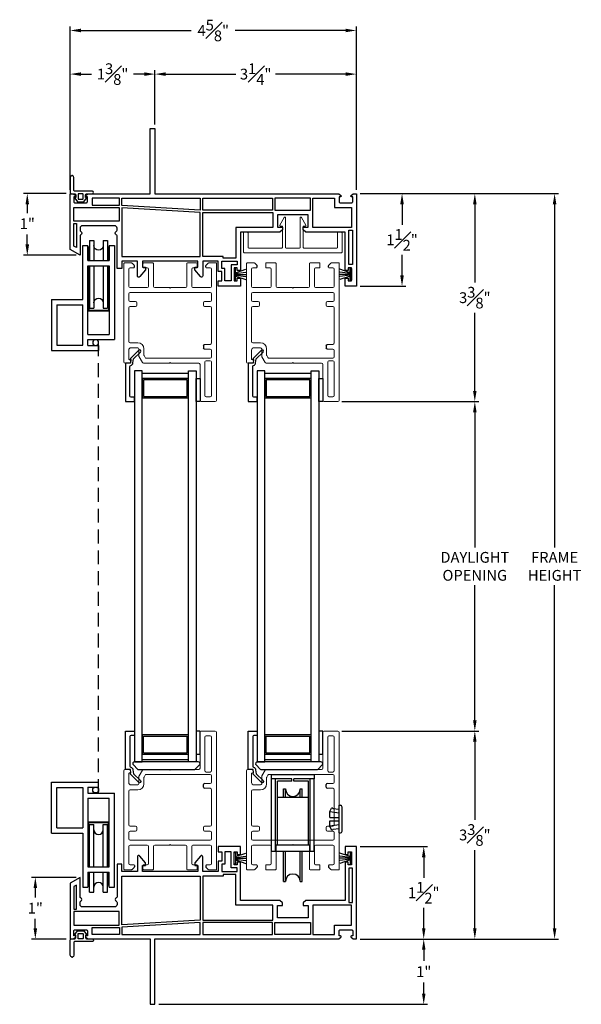
# Model space of a CAD drawing. Extents: x 148.9 to 193, y 16.3 to 68.1.
# Drawn here: x 154.9 to 164, y 28.9 to 44.9 of the extents above; entities that cross this region are included whole.
import ezdxf

# ---------------------------------------------------------------- set-up
doc = ezdxf.new("R2010")
doc.units = 0
doc.header["$LTSCALE"] = 0.3
doc.header["$MEASUREMENT"] = 0
doc.linetypes.add('HIDDEN', pattern=[0.375, 0.25, -0.125])
doc.styles.add('ARCHITECTURAL', font='simplex.shx')
doc.dimstyles.new('DIM-MMSTACKED', dxfattribs={"dimscale": 0, "dimtxt": 0.125, "dimasz": 0.125, "dimexe": 0.063, "dimexo": 0.063, "dimgap": 0.07, "dimtad": 0, "dimtih": 1, "dimtoh": 1, "dimdec": 4, "dimzin": 4, "dimdsep": 46, "dimlunit": 4, "dimtxsty": 'ARCHITECTURAL', "dimcen": 0.02, "dimclrt": 7, "dimadec": 0, "dimazin": 0, "dimtfac": 0.75, "dimtdec": 4, "dimtmove": 2, "dimatfit": 3, "dimfxl": 1, "dimfrac": 1, "dimtolj": 1, "dimtzin": 4, "dimarcsym": 0})

# ---------------------------------------------------------------- blocks, each defined once
blk = doc.blocks.new('Sash')
at = {"color": 7, "linetype": 'Continuous', "lineweight": 15}
for p, q in [((57.37, 39.251), (57.37, 38.666)), ((57.615, 39.271), (57.39, 39.271)), ((57.45, 38.626), (57.45, 39.171)), ((57.47, 39.191), (57.535, 39.191)), ((57.555, 39.171), (57.555, 38.626)), ((57.635, 39.251), (57.635, 37.021)), ((56.135, 38.626), (56.135, 37.031)), ((56.215, 38.646), (56.155, 38.646)), ((56.215, 38.436), (56.215, 38.578)), ((56.38, 38.536), (56.38, 38.416)), ((56.435, 38.636), (56.383, 38.546)), ((56.875, 38.646), (56.452, 38.646)), ((56.46, 38.416), (56.46, 38.514)), ((56.463, 38.524), (56.481, 38.556)), ((56.498, 38.566), (57.535, 38.566)), ((56.885, 38.636), (56.875, 38.646)), ((56.895, 38.646), (56.885, 38.636)), ((57.35, 38.646), (56.895, 38.646)), ((57.535, 38.606), (57.47, 38.606)), ((57.555, 38.546), (57.555, 38.441)), ((56.36, 38.396), (56.255, 38.396)), ((57.445, 38.421), (57.535, 38.421)), ((56.215, 37.746), (56.215, 38.296)), ((56.235, 38.316), (56.36, 38.316)), ((57.445, 38.341), (57.535, 38.341)), ((57.555, 38.321), (57.555, 37.746)), ((56.325, 37.726), (56.235, 37.726)), ((57.445, 37.726), (57.535, 37.726)), ((56.215, 37.521), (56.215, 37.626)), ((56.325, 37.646), (56.235, 37.646)), ((56.345, 37.706), (56.345, 37.666)), ((57.425, 37.706), (57.425, 37.666)), ((57.445, 37.646), (57.535, 37.646)), ((57.555, 37.626), (57.555, 37.521)), ((56.215, 37.121), (56.215, 37.401)), ((57.535, 37.501), (56.235, 37.501)), ((56.235, 37.421), (56.515, 37.421)), ((56.535, 37.401), (56.535, 37.121)), ((56.615, 37.031), (56.615, 37.401)), ((56.635, 37.421), (56.875, 37.421)), ((56.875, 37.421), (56.885, 37.431)), ((56.885, 37.431), (56.895, 37.421)), ((56.895, 37.421), (57.135, 37.421)), ((57.155, 37.401), (57.155, 37.031)), ((57.235, 37.121), (57.235, 37.401)), ((57.255, 37.421), (57.535, 37.421)), ((57.555, 37.401), (57.555, 37.121)), ((56.295, 37.101), (56.235, 37.101)), ((56.445, 37.091), (56.445, 37.031)), ((56.515, 37.101), (56.455, 37.101)), ((57.315, 37.101), (57.255, 37.101)), ((57.325, 37.031), (57.325, 37.091)), ((57.535, 37.101), (57.475, 37.101)), ((56.145, 37.021), (56.261, 37.021)), ((56.268, 37.024), (56.302, 37.058)), ((56.455, 37.021), (56.605, 37.021)), ((57.165, 37.021), (57.315, 37.021)), ((57.468, 37.058), (57.502, 37.024)), ((57.509, 37.021), (57.635, 37.021))]:
    blk.add_line(p, q, dxfattribs=at)
for p, q in [((57.425, 38.361), (57.425, 38.401)), ((56.305, 37.091), (56.305, 37.065)), ((57.465, 37.091), (57.465, 37.065))]:
    blk.add_line(p, q)
for centre, radius, start, end in [((57.39, 39.251), 0.02, 90, 180), ((57.47, 39.171), 0.02, 90, 180), ((57.535, 39.171), 0.02, 0, 90), ((57.615, 39.251), 0.02, 0, 90), ((57.35, 38.666), 0.02, 270, 0), ((56.155, 38.626), 0.02, 90, 180), ((56.215, 38.616), 0.03, 284.4775, 90), ((56.225, 38.578), 0.01, 104.4775, 180), ((56.4, 38.536), 0.02, 150, 180), ((56.452, 38.626), 0.02, 90, 150), ((56.48, 38.514), 0.02, 150, 180), ((56.498, 38.546), 0.02, 90, 150), ((57.47, 38.626), 0.02, 180, 270), ((57.535, 38.626), 0.02, 270, 0), ((57.535, 38.546), 0.02, 0, 90), ((56.255, 38.436), 0.04, 180, 270), ((56.36, 38.416), 0.02, 270, 0), ((56.36, 38.416), 0.1, 270, 0), ((57.535, 38.441), 0.02, 270, 0), ((56.235, 38.296), 0.02, 90, 180), ((57.535, 38.321), 0.02, 0, 90), ((56.235, 37.746), 0.02, 180, 270), ((56.325, 37.706), 0.02, 0, 90), ((57.445, 37.706), 0.02, 90, 180), ((57.535, 37.746), 0.02, 270, 0), ((56.235, 37.626), 0.02, 90, 180), ((56.325, 37.666), 0.02, 270, 0), ((57.445, 37.666), 0.02, 180, 270), ((57.535, 37.626), 0.02, 0, 90), ((56.235, 37.521), 0.02, 180, 270), ((56.235, 37.401), 0.02, 90, 180), ((56.515, 37.401), 0.02, 0, 90), ((56.635, 37.401), 0.02, 90, 180), ((57.135, 37.401), 0.02, 0, 90), ((57.255, 37.401), 0.02, 90, 180), ((57.535, 37.521), 0.02, 270, 0), ((57.535, 37.401), 0.02, 0, 90), ((56.235, 37.121), 0.02, 180, 270), ((56.295, 37.091), 0.01, 0, 90), ((56.455, 37.091), 0.01, 90, 180), ((56.515, 37.121), 0.02, 270, 0), ((57.255, 37.121), 0.02, 180, 270), ((57.315, 37.091), 0.01, 0, 90), ((57.475, 37.091), 0.01, 90, 180), ((57.535, 37.121), 0.02, 270, 0), ((56.145, 37.031), 0.01, 180, 270), ((56.261, 37.031), 0.01, 270, 315), ((56.295, 37.065), 0.01, 315, 0), ((56.455, 37.031), 0.01, 180, 270), ((56.605, 37.031), 0.01, 270, 0), ((57.165, 37.031), 0.01, 180, 270), ((57.315, 37.031), 0.01, 270, 0), ((57.475, 37.065), 0.01, 180, 225), ((57.509, 37.031), 0.01, 225, 270)]:
    blk.add_arc(centre, radius, start, end, dxfattribs=at)
for centre, start, end in [((57.445, 38.401), 90, 180), ((57.445, 38.361), 180, 270)]:
    blk.add_arc(centre, 0.02, start, end)
blk = doc.blocks.new('Adjust hole plug')
for p, q in [((109.853, 6.553), (109.882, 6.604)), ((109.853, 6.553), (109.853, 6.543)), ((109.903, 6.606), (109.882, 6.604)), ((109.903, 6.606), (109.903, 6.596)), ((110.003, 6.582), (109.903, 6.596)), ((110.003, 6.652), (110.023, 6.652)), ((110.003, 6.202), (110.003, 6.652)), ((110.053, 6.232), (110.053, 6.622)), ((109.853, 6.452), (109.853, 6.543)), ((110.002, 6.522), (109.853, 6.543)), ((109.853, 6.452), (110.003, 6.452)), ((109.853, 6.312), (109.853, 6.402)), ((109.853, 6.402), (110.003, 6.402)), ((110.002, 6.333), (109.853, 6.312)), ((109.853, 6.302), (109.853, 6.312)), ((109.853, 6.302), (109.882, 6.251)), ((109.903, 6.248), (109.882, 6.251)), ((110.003, 6.272), (109.903, 6.258)), ((109.903, 6.248), (109.903, 6.258)), ((110.003, 6.202), (110.023, 6.202))]:
    blk.add_line(p, q)
for centre, start, end in [((110.023, 6.622), 0, 90), ((110.023, 6.232), 270, 0)]:
    blk.add_arc(centre, 0.03, start, end)
blk = doc.blocks.new('Roller')
at = {"ltscale": 3.333333}
for p, q in [((108.909, 7.065), (109.596, 7.065)), ((108.909, 6.991), (108.909, 7.065)), ((109.596, 7.065), (109.596, 6.991))]:
    blk.add_line(p, q, dxfattribs=at)
for p, q in [((109.236, 6.991), (108.909, 6.991)), ((108.909, 5.819), (108.909, 6.991)), ((108.972, 5.819), (108.972, 6.991)), ((109.236, 6.954), (109.002, 6.954)), ((109.002, 5.92), (109.002, 6.954)), ((109.236, 6.954), (109.236, 6.991)), ((109.269, 6.954), (109.269, 6.991)), ((109.596, 6.991), (109.269, 6.991)), ((109.504, 6.954), (109.269, 6.954)), ((109.504, 5.92), (109.504, 6.954)), ((109.534, 5.819), (109.534, 6.991)), ((109.596, 5.819), (109.596, 6.991)), ((109.102, 6.694), (109.102, 6.829)), ((109.102, 6.829), (109.133, 6.829)), ((109.133, 6.694), (109.133, 6.829)), ((109.373, 6.694), (109.373, 6.829)), ((109.373, 6.829), (109.404, 6.829)), ((109.404, 6.694), (109.404, 6.829)), ((109.002, 6.694), (109.504, 6.694)), ((108.972, 5.92), (109.534, 5.92)), ((108.909, 5.819), (109.596, 5.819)), ((109.102, 5.329), (109.102, 5.819)), ((109.133, 5.329), (109.133, 5.819)), ((109.373, 5.329), (109.373, 5.819)), ((109.404, 5.329), (109.404, 5.819)), ((109.102, 5.329), (109.133, 5.329)), ((109.373, 5.329), (109.404, 5.329))]:
    blk.add_line(p, q)
for centre, start, end in [((109.253, 6.829), 180, 0), ((109.253, 5.329), 0, 180)]:
    blk.add_arc(centre, 0.12, start, end)
blk = doc.blocks.new('Weatherstrip')
at = {"linetype": 'Continuous'}
for p, q in [((100.637, 8.108), (100.637, 8.298)), ((100.637, 8.298), (100.657, 8.298)), ((100.657, 8.298), (100.657, 8.108)), ((100.657, 8.23), (100.822, 8.285)), ((100.657, 8.216), (100.822, 8.239)), ((100.657, 8.203), (100.822, 8.203)), ((100.657, 8.189), (100.822, 8.166)), ((100.657, 8.175), (100.822, 8.12)), ((100.657, 8.108), (100.637, 8.108))]:
    blk.add_line(p, q, dxfattribs=at)
blk.add_line((100.657, 8.108), (100.657, 8.108))
blk = doc.blocks.new('Screen')
for p, q in [((100.217, 7.112), (100.217, 7.939)), ((100.217, 7.939), (100.979, 7.939)), ((100.302, 7.854), (100.722, 7.854)), ((100.302, 7.197), (100.302, 7.854)), ((100.722, 7.854), (100.722, 7.197)), ((100.807, 7.859), (100.807, 7.764)), ((100.807, 7.859), (100.979, 7.859)), ((100.979, 7.859), (100.979, 7.939)), ((100.807, 7.764), (101.237, 7.764)), ((100.807, 7.679), (101.152, 7.679)), ((100.807, 7.679), (100.807, 6.564)), ((101.152, 6.564), (101.152, 7.679)), ((101.237, 6.239), (101.237, 7.764)), ((100.302, 7.197), (100.722, 7.197)), ((100.807, 7.296), (101.152, 7.296)), ((100.819, 7.284), (101.139, 7.284)), ((100.819, 6.564), (100.819, 7.284)), ((100.834, 7.252), (100.904, 7.252)), ((100.834, 6.564), (100.834, 7.252)), ((100.904, 6.564), (100.904, 7.252)), ((101.054, 6.564), (101.054, 7.252)), ((101.054, 7.252), (101.124, 7.252)), ((101.124, 6.564), (101.124, 7.252)), ((101.139, 6.564), (101.139, 7.284)), ((100.217, 7.112), (100.722, 7.112)), ((100.722, 7.112), (100.722, 6.239)), ((100.807, 6.564), (101.152, 6.564)), ((100.807, 6.479), (101.152, 6.479)), ((100.807, 6.479), (100.807, 6.239)), ((100.819, 6.264), (100.819, 6.479)), ((100.834, 6.156), (100.834, 6.479)), ((100.904, 6.156), (100.904, 6.479)), ((101.054, 6.156), (101.054, 6.479)), ((101.124, 6.156), (101.124, 6.479)), ((101.139, 6.264), (101.139, 6.479)), ((101.152, 6.239), (101.152, 6.479)), ((100.722, 6.239), (100.807, 6.239)), ((100.819, 6.264), (100.807, 6.264)), ((101.152, 6.264), (101.139, 6.264)), ((101.152, 6.239), (101.237, 6.239)), ((100.834, 6.156), (100.904, 6.156)), ((101.054, 6.156), (101.124, 6.156))]:
    blk.add_line(p, q)
blk.add_circle((100.932, 7.812), 0.0475)
for centre, start, end in [((100.979, 7.168), 180, 0), ((100.979, 6.239), 0, 180)]:
    blk.add_arc(centre, 0.075, start, end)
blk = doc.blocks.new('VA5225')
at = {"color": 7, "linetype": 'Continuous', "lineweight": 15}
for p, q in [((8.242, 86.67), (8.242, 86.983)), ((8.252, 86.993), (9.832, 86.993)), ((9.842, 86.983), (9.842, 86.67)), ((8.317, 86.908), (8.317, 86.67)), ((8.862, 86.918), (8.327, 86.918)), ((8.872, 86.56), (8.872, 86.908)), ((8.922, 86.908), (8.922, 86.424)), ((9.152, 86.918), (8.932, 86.918)), ((9.162, 86.424), (9.162, 86.908)), ((9.212, 86.908), (9.212, 86.56)), ((9.757, 86.918), (9.222, 86.918)), ((9.767, 86.67), (9.767, 86.908)), ((8.307, 86.66), (8.252, 86.66)), ((9.832, 86.66), (9.777, 86.66)), ((8.903, 86.419), (8.831, 86.545)), ((8.839, 86.56), (8.872, 86.56)), ((9.253, 86.545), (9.181, 86.419)), ((9.212, 86.56), (9.245, 86.56))]:
    blk.add_line(p, q, dxfattribs=at)
for centre, start, end in [((8.252, 86.983), 90, 180), ((9.832, 86.983), 0, 90), ((8.327, 86.908), 90, 180), ((8.862, 86.908), 0, 90), ((8.932, 86.908), 90, 180), ((9.152, 86.908), 0, 90), ((9.222, 86.908), 90, 180), ((9.757, 86.908), 0, 90), ((8.252, 86.67), 180, 270), ((8.307, 86.67), 270, 0), ((9.777, 86.67), 180, 270), ((9.832, 86.67), 270, 0), ((8.839, 86.55), 90, 210), ((9.245, 86.55), 330, 90), ((8.912, 86.424), 210, 0), ((9.172, 86.424), 180, 330)]:
    blk.add_arc(centre, 0.01, start, end, dxfattribs=at)
blk = doc.blocks.new('VA5028')
for p, q in [((167.57, -7.422), (167.638, -7.49)), ((168.621, -7.371), (167.591, -7.371)), ((167.652, -7.496), (168.56, -7.496)), ((168.574, -7.49), (168.642, -7.422))]:
    blk.add_line(p, q)
for centre, radius, start, end in [((167.591, -7.401), 0.03, 90, 225), ((167.652, -7.476), 0.02, 225, 270), ((168.56, -7.476), 0.02, 270, 315), ((168.621, -7.401), 0.03, 315, 90)]:
    blk.add_arc(centre, radius, start, end)
blk = doc.blocks.new('*D34')
at = {"color": 0, "lineweight": -2, "ltscale": 3.333333, "transparency": 16777216}
for p, q in [((160.121, 38.698), (162.342, 38.698)), ((162.279, 38.523), (162.279, 36.329)), ((162.279, 33.528), (162.279, 35.722)), ((160.121, 33.353), (162.342, 33.353))]:
    blk.add_line(p, q, dxfattribs=at)
at = {"color": 0, "ltscale": 3.333333, "transparency": 16777216}
for points in [[(162.25, 38.523), (162.308, 38.523), (162.279, 38.698)], [(162.25, 33.528), (162.308, 33.528), (162.279, 33.353)]]:
    blk.add_solid(points, dxfattribs=at)
at = {"layer": 'Defpoints', "color": 0, "ltscale": 3.333333, "transparency": 16777216}
for p in [(160.058, 38.698), (160.058, 33.353), (162.279, 33.353)]:
    blk.add_point(p, dxfattribs=at)
at = {"color": 7, "ltscale": 3.333333, "transparency": 16777216, "insert": (162.279, 36.259), "char_height": 0.175, "attachment_point": 2, "style": 'ARCHITECTURAL'}
blk.add_mtext('\\A1;DAYLIGHT\\POPENING', dxfattribs=at)
blk = doc.blocks.new('*D35')
at = {"color": 0, "lineweight": -2, "ltscale": 3.333333, "transparency": 16777216}
for p, q in [((160.121, 33.353), (162.342, 33.353)), ((162.279, 33.178), (162.279, 31.911)), ((162.279, 30.153), (162.279, 31.421)), ((160.421, 29.978), (162.342, 29.978))]:
    blk.add_line(p, q, dxfattribs=at)
at = {"color": 0, "ltscale": 3.333333, "transparency": 16777216}
for points in [[(162.25, 33.178), (162.308, 33.178), (162.279, 33.353)], [(162.25, 30.153), (162.308, 30.153), (162.279, 29.978)]]:
    blk.add_solid(points, dxfattribs=at)
at = {"layer": 'Defpoints', "color": 0, "ltscale": 3.333333, "transparency": 16777216}
for p in [(160.058, 33.353), (162.279, 33.353), (160.358, 29.978)]:
    blk.add_point(p, dxfattribs=at)
at = {"color": 7, "ltscale": 3.333333, "transparency": 16777216, "insert": (162.279, 31.666), "char_height": 0.175, "attachment_point": 5, "style": 'ARCHITECTURAL'}
blk.add_mtext('\\A1;3{\\H1.000000x;\\S3#8;}"', dxfattribs=at)
blk = doc.blocks.new('*D36')
at = {"color": 0, "lineweight": -2, "ltscale": 3.333333, "transparency": 16777216}
for p, q in [((160.421, 42.073), (162.342, 42.073)), ((162.279, 41.898), (162.279, 40.63)), ((162.279, 38.873), (162.279, 40.14)), ((160.121, 38.698), (162.342, 38.698))]:
    blk.add_line(p, q, dxfattribs=at)
at = {"color": 0, "ltscale": 3.333333, "transparency": 16777216}
for points in [[(162.25, 41.898), (162.308, 41.898), (162.279, 42.073)], [(162.25, 38.873), (162.308, 38.873), (162.279, 38.698)]]:
    blk.add_solid(points, dxfattribs=at)
at = {"layer": 'Defpoints', "color": 0, "ltscale": 3.333333, "transparency": 16777216}
for p in [(160.358, 42.073), (162.279, 42.073), (160.058, 38.698)]:
    blk.add_point(p, dxfattribs=at)
at = {"color": 7, "ltscale": 3.333333, "transparency": 16777216, "insert": (162.279, 40.385), "char_height": 0.175, "attachment_point": 5, "style": 'ARCHITECTURAL'}
blk.add_mtext('\\A1;3{\\H1.000000x;\\S3#8;}"', dxfattribs=at)
blk = doc.blocks.new('*D37')
at = {"color": 0, "lineweight": -2, "ltscale": 3.333333, "transparency": 16777216}
for p, q in [((155.718, 42.136), (155.718, 44.076)), ((155.893, 44.013), (156.065, 44.013)), ((156.918, 44.013), (156.747, 44.013)), ((157.093, 43.196), (157.093, 44.076))]:
    blk.add_line(p, q, dxfattribs=at)
at = {"color": 0, "ltscale": 3.333333, "transparency": 16777216}
for points in [[(155.893, 44.042), (155.893, 43.984), (155.718, 44.013)], [(156.918, 44.042), (156.918, 43.984), (157.093, 44.013)]]:
    blk.add_solid(points, dxfattribs=at)
at = {"layer": 'Defpoints', "color": 0, "ltscale": 3.333333, "transparency": 16777216}
for p in [(157.093, 44.013), (157.093, 43.133), (155.718, 42.073)]:
    blk.add_point(p, dxfattribs=at)
at = {"color": 7, "ltscale": 3.333333, "transparency": 16777216, "insert": (156.406, 44.013), "char_height": 0.175, "attachment_point": 5, "style": 'ARCHITECTURAL'}
blk.add_mtext('\\A1;1{\\H1.000000x;\\S3#8;}"', dxfattribs=at)
blk = doc.blocks.new('*D38')
at = {"color": 0, "lineweight": -2, "ltscale": 3.333333, "transparency": 16777216}
for p, q in [((157.093, 43.196), (157.093, 44.076)), ((157.268, 44.013), (158.402, 44.013)), ((160.183, 44.013), (159.05, 44.013)), ((160.358, 42.136), (160.358, 44.076))]:
    blk.add_line(p, q, dxfattribs=at)
at = {"color": 0, "ltscale": 3.333333, "transparency": 16777216}
for points in [[(157.268, 44.042), (157.268, 43.984), (157.093, 44.013)], [(160.183, 44.042), (160.183, 43.984), (160.358, 44.013)]]:
    blk.add_solid(points, dxfattribs=at)
at = {"layer": 'Defpoints', "color": 0, "ltscale": 3.333333, "transparency": 16777216}
for p in [(160.358, 44.013), (157.093, 43.133), (160.358, 42.073)]:
    blk.add_point(p, dxfattribs=at)
at = {"color": 7, "ltscale": 3.333333, "transparency": 16777216, "insert": (158.726, 44.013), "char_height": 0.175, "attachment_point": 5, "style": 'ARCHITECTURAL'}
blk.add_mtext('\\A1;3{\\H1.000000x;\\S1#4;}"', dxfattribs=at)
blk = doc.blocks.new('*D39')
at = {"color": 0, "lineweight": -2, "ltscale": 3.333333, "transparency": 16777216}
for p, q in [((160.421, 42.073), (163.636, 42.073)), ((163.573, 41.898), (163.573, 36.329)), ((163.573, 30.153), (163.573, 35.722)), ((160.421, 29.978), (163.636, 29.978))]:
    blk.add_line(p, q, dxfattribs=at)
at = {"color": 0, "ltscale": 3.333333, "transparency": 16777216}
for points in [[(163.543, 41.898), (163.602, 41.898), (163.573, 42.073)], [(163.543, 30.153), (163.602, 30.153), (163.573, 29.978)]]:
    blk.add_solid(points, dxfattribs=at)
at = {"layer": 'Defpoints', "color": 0, "ltscale": 3.333333, "transparency": 16777216}
for p in [(160.358, 42.073), (160.358, 29.978), (163.573, 29.978)]:
    blk.add_point(p, dxfattribs=at)
at = {"color": 7, "ltscale": 3.333333, "transparency": 16777216, "insert": (163.573, 36.025), "char_height": 0.175, "attachment_point": 5, "style": 'ARCHITECTURAL'}
blk.add_mtext('\\A1;FRAME\\PHEIGHT', dxfattribs=at)
blk = doc.blocks.new('*D40')
at = {"color": 0, "lineweight": -2, "ltscale": 3.333333, "transparency": 16777216}
for p, q in [((160.421, 29.978), (161.514, 29.978)), ((161.451, 29.803), (161.451, 29.622)), ((161.451, 29.093), (161.451, 29.274)), ((157.156, 28.918), (161.514, 28.918))]:
    blk.add_line(p, q, dxfattribs=at)
at = {"color": 0, "ltscale": 3.333333, "transparency": 16777216}
for points in [[(161.422, 29.803), (161.48, 29.803), (161.451, 29.978)], [(161.422, 29.093), (161.48, 29.093), (161.451, 28.918)]]:
    blk.add_solid(points, dxfattribs=at)
at = {"layer": 'Defpoints', "color": 0, "ltscale": 3.333333, "transparency": 16777216}
for p in [(160.358, 29.978), (157.093, 28.918), (161.451, 28.918)]:
    blk.add_point(p, dxfattribs=at)
at = {"color": 7, "ltscale": 3.333333, "transparency": 16777216, "insert": (161.451, 29.448), "char_height": 0.175, "attachment_point": 5, "style": 'ARCHITECTURAL'}
blk.add_mtext('\\A1;1"', dxfattribs=at)
blk = doc.blocks.new('*D41')
at = {"color": 0, "lineweight": -2, "ltscale": 3.333333, "transparency": 16777216}
for p, q in [((155.718, 42.136), (155.718, 44.784)), ((160.358, 42.136), (160.358, 44.784)), ((155.893, 44.721), (157.681, 44.721)), ((160.183, 44.721), (158.396, 44.721))]:
    blk.add_line(p, q, dxfattribs=at)
at = {"color": 0, "ltscale": 3.333333, "transparency": 16777216}
for points in [[(155.893, 44.75), (155.893, 44.692), (155.718, 44.721)], [(160.183, 44.75), (160.183, 44.692), (160.358, 44.721)]]:
    blk.add_solid(points, dxfattribs=at)
at = {"layer": 'Defpoints', "color": 0, "ltscale": 3.333333, "transparency": 16777216}
for p in [(160.358, 44.721), (155.718, 42.073), (160.358, 42.073)]:
    blk.add_point(p, dxfattribs=at)
at = {"color": 7, "ltscale": 3.333333, "transparency": 16777216, "insert": (158.038, 44.721), "char_height": 0.175, "attachment_point": 5, "style": 'ARCHITECTURAL'}
blk.add_mtext('\\A1;4{\\H1.000000x;\\S5#8;}"', dxfattribs=at)
blk = doc.blocks.new('*D42')
at = {"color": 0, "lineweight": -2, "ltscale": 3.333333, "transparency": 16777216}
for p, q in [((160.421, 42.073), (161.162, 42.073)), ((161.099, 41.898), (161.099, 41.568)), ((161.099, 40.748), (161.099, 41.078)), ((160.421, 40.573), (161.162, 40.573))]:
    blk.add_line(p, q, dxfattribs=at)
at = {"color": 0, "ltscale": 3.333333, "transparency": 16777216}
for points in [[(161.069, 41.898), (161.128, 41.898), (161.099, 42.073)], [(161.069, 40.748), (161.128, 40.748), (161.099, 40.573)]]:
    blk.add_solid(points, dxfattribs=at)
at = {"layer": 'Defpoints', "color": 0, "ltscale": 3.333333, "transparency": 16777216}
for p in [(160.358, 42.073), (160.358, 40.573), (161.099, 40.573)]:
    blk.add_point(p, dxfattribs=at)
at = {"color": 7, "ltscale": 3.333333, "transparency": 16777216, "insert": (161.099, 41.323), "char_height": 0.175, "attachment_point": 5, "style": 'ARCHITECTURAL'}
blk.add_mtext('\\A1;1{\\H1.000000x;\\S1#2;}"', dxfattribs=at)
blk = doc.blocks.new('*D43')
at = {"color": 0, "lineweight": -2, "ltscale": 3.333333, "transparency": 16777216}
for p, q in [((160.421, 31.478), (161.514, 31.478)), ((161.451, 31.303), (161.451, 30.973)), ((161.451, 30.153), (161.451, 30.483)), ((160.421, 29.978), (161.514, 29.978))]:
    blk.add_line(p, q, dxfattribs=at)
at = {"color": 0, "ltscale": 3.333333, "transparency": 16777216}
for points in [[(161.422, 31.303), (161.48, 31.303), (161.451, 31.478)], [(161.422, 30.153), (161.48, 30.153), (161.451, 29.978)]]:
    blk.add_solid(points, dxfattribs=at)
at = {"layer": 'Defpoints', "color": 0, "ltscale": 3.333333, "transparency": 16777216}
for p in [(160.358, 31.478), (161.451, 31.478), (160.358, 29.978)]:
    blk.add_point(p, dxfattribs=at)
at = {"color": 7, "ltscale": 3.333333, "transparency": 16777216, "insert": (161.451, 30.728), "char_height": 0.175, "attachment_point": 5, "style": 'ARCHITECTURAL'}
blk.add_mtext('\\A1;1{\\H1.000000x;\\S1#2;}"', dxfattribs=at)
blk = doc.blocks.new('*D44')
at = {"color": 0, "lineweight": -2, "ltscale": 3.333333, "transparency": 16777216}
for p, q in [((155.655, 42.073), (154.96, 42.073)), ((155.023, 41.898), (155.023, 41.759)), ((155.023, 41.248), (155.023, 41.411)), ((155.815, 41.073), (154.96, 41.073))]:
    blk.add_line(p, q, dxfattribs=at)
at = {"color": 0, "ltscale": 3.333333, "transparency": 16777216}
for points in [[(154.993, 41.898), (155.052, 41.898), (155.023, 42.073)], [(154.993, 41.248), (155.052, 41.248), (155.023, 41.073)]]:
    blk.add_solid(points, dxfattribs=at)
at = {"layer": 'Defpoints', "color": 0, "ltscale": 3.333333, "transparency": 16777216}
for p in [(155.718, 42.073), (155.023, 41.073), (155.878, 41.073)]:
    blk.add_point(p, dxfattribs=at)
at = {"color": 7, "ltscale": 3.333333, "transparency": 16777216, "insert": (155.023, 41.585), "char_height": 0.175, "attachment_point": 5, "style": 'ARCHITECTURAL'}
blk.add_mtext('\\A1;1"', dxfattribs=at)
blk = doc.blocks.new('*D45')
at = {"color": 0, "lineweight": -2, "ltscale": 3.333333, "transparency": 16777216}
for p, q in [((155.815, 30.978), (155.09, 30.978)), ((155.153, 30.803), (155.153, 30.652)), ((155.153, 30.153), (155.153, 30.304)), ((155.655, 29.978), (155.09, 29.978))]:
    blk.add_line(p, q, dxfattribs=at)
at = {"color": 0, "ltscale": 3.333333, "transparency": 16777216}
for points in [[(155.124, 30.803), (155.182, 30.803), (155.153, 30.978)], [(155.124, 30.153), (155.182, 30.153), (155.153, 29.978)]]:
    blk.add_solid(points, dxfattribs=at)
at = {"layer": 'Defpoints', "color": 0, "ltscale": 3.333333, "transparency": 16777216}
for p in [(155.153, 30.978), (155.878, 30.978), (155.718, 29.978)]:
    blk.add_point(p, dxfattribs=at)
at = {"color": 7, "ltscale": 3.333333, "transparency": 16777216, "insert": (155.153, 30.478), "char_height": 0.175, "attachment_point": 5, "style": 'ARCHITECTURAL'}
blk.add_mtext('\\A1;1"', dxfattribs=at)
blk = doc.blocks.new('1.375 FIN SET BACK W Stucco Key')
for points in [[(11.793, 15.321), (11.171, 15.321), (11.171, 14.68), (11.131, 14.64), (11.091, 14.64), (11.091, 14.721), (10.891, 14.721), (10.891, 14.221), (11.091, 14.221), (11.091, 14.301), (11.131, 14.301), (11.171, 14.261), (11.171, 13.621), (11.793, 13.621), (11.793, 13.571), (11.751, 13.571), (11.751, 13.521), (11.961, 13.521), (11.961, 13.571), (11.918, 13.571), (11.918, 13.621), (12.046, 13.621), (12.046, 13.261), (11.961, 13.261), (11.961, 13.321), (11.81, 13.321), (11.81, 13.261), (11.641, 13.261), (11.641, 13.011), (11.879, 13.011, -0.700208), (11.892, 12.975), (11.781, 12.881), (11.741, 12.881), (11.741, 12.931), (11.641, 12.931), (11.641, 12.031), (11.741, 12.031), (11.741, 12.081), (11.781, 12.081), (11.892, 11.988, -0.700208), (11.879, 11.951), (11.641, 11.951), (11.641, 11.701), (11.761, 11.701), (11.761, 11.621), (11.231, 11.621, 0.298217), (11.213, 11.609, -0.654654), (11.158, 11.609, 0.298217), (11.14, 11.621), (11.106, 11.621, 0.414214), (11.066, 11.581), (11.066, 11.061, 0.414214), (11.106, 11.021), (11.14, 11.021, 0.298217), (11.158, 11.033, -0.654654), (11.213, 11.033, 0.298217), (11.231, 11.021), (11.546, 11.021), (11.454, 10.861), (10.546, 10.861), (10.546, 10.915), (10.578, 10.947, -0.668179), (10.596, 10.94), (10.596, 10.92), (10.676, 10.92, 0.414214), (10.696, 10.94), (10.696, 11.12, 0.414214), (10.676, 11.14), (10.596, 11.14), (10.596, 11.12, -0.668179), (10.578, 11.113), (10.546, 11.145), (10.546, 12.156), (9.486, 12.156), (9.486, 12.236), (10.546, 12.236), (10.546, 15.217), (10.578, 15.25, -0.668179), (10.596, 15.243), (10.596, 15.223), (10.676, 15.223, 0.414214), (10.696, 15.243), (10.696, 15.422, 0.414214), (10.676, 15.442), (10.596, 15.442), (10.596, 15.422, -0.668179), (10.578, 15.415), (10.546, 15.448), (10.546, 15.501), (12.046, 15.501), (12.046, 15.321), (11.918, 15.321), (11.918, 15.371), (11.961, 15.371), (11.961, 15.421), (11.751, 15.421), (11.751, 15.371), (11.793, 15.371)], [(10.546, 11.131), (10.546, 11.221, 1), (10.506, 11.221), (10.506, 10.941, -0.414214), (10.486, 10.921), (10.283, 10.921, 1), (10.283, 10.861), (10.526, 10.861, 0.414214), (10.546, 10.881), (10.546, 10.931, -0.414214), (10.566, 10.951), (10.606, 10.951), (10.606, 10.946, 0.606815), (10.619, 10.939), (10.676, 10.979), (10.676, 11.083), (10.619, 11.123, 0.606815), (10.606, 11.117), (10.606, 11.111), (10.566, 11.111, -0.414214)], [(10.546, 11, 0.414214), (10.556, 10.99), (10.626, 10.99, 0.414214), (10.636, 11), (10.636, 11.061, 0.414214), (10.626, 11.071), (10.556, 11.071, 0.414214), (10.546, 11.061)]]:
    blk.add_lwpolyline(points, format="xyb", close=True)
for points in [[(10.621, 15.147), (10.771, 15.147), (10.771, 15.421), (11.096, 15.421), (11.096, 14.796), (10.621, 14.796)], [(11.136, 15.441), (11.696, 15.441), (11.696, 15.381), (11.136, 15.381)], [(10.816, 14.181), (10.816, 14.756), (10.621, 14.756), (10.621, 14.181)], [(10.621, 13.011), (10.621, 14.141), (10.811, 14.141), (10.811, 13.011)], [(11.096, 14.146), (11.096, 13.546), (11.591, 13.546), (11.591, 13.341), (11.566, 13.341), (11.566, 13.011), (10.851, 13.011), (10.851, 14.146)], [(11.76, 13.321), (11.641, 13.321), (11.641, 13.571), (11.701, 13.571), (11.701, 13.471), (11.961, 13.471), (11.961, 13.371), (11.76, 13.371)], [(10.811, 12.971), (10.735, 11.701), (10.621, 11.701), (10.621, 12.971)], [(10.776, 11.696), (11.566, 11.696), (11.566, 12.971), (10.851, 12.971)], [(10.731, 11.215), (10.731, 11.661), (10.621, 11.661), (10.621, 11.215)], [(10.991, 10.921), (10.771, 10.921), (10.771, 11.656), (10.991, 11.656)], [(11.031, 10.961), (11.419, 10.961), (11.396, 10.921), (11.031, 10.921)]]:
    blk.add_lwpolyline(points, close=True)
blk.add_point((10.253, 10.891))

msp = doc.modelspace()

# ---------------------------------------------------------------- linework, layer by layer
for p, q in [((155.8884, 41.5329), (155.8884, 41.5329)), ((155.8909, 41.4042), (155.8909, 41.4042))]:
    msp.add_line(p, q)
at = {"linetype": 'HIDDEN', "ltscale": 3}
msp.add_line((156.1788, 32.347), (156.1788, 39.7038), dxfattribs=at)
at = {"linetype": 'Continuous'}
for p, q in [((156.8861, 39.1575), (157.6361, 39.1575)), ((158.8759, 39.1575), (159.6259, 39.1575)), ((156.9061, 33.2703), (157.6161, 33.2703)), ((156.9061, 32.9983), (156.9061, 33.2703)), ((157.6161, 32.9983), (157.6161, 33.2703)), ((158.8959, 33.2703), (159.6059, 33.2703)), ((158.8959, 32.9983), (158.8959, 33.2703)), ((159.6059, 32.9983), (159.6059, 33.2703))]:
    msp.add_line(p, q, dxfattribs=at)
for points in [[(160.2984, 41.4825), (160.2984, 40.9225), (160.2384, 40.9225), (160.2384, 41.4825)], [(157.6361, 32.8533), (157.6361, 39.1975), (157.7611, 39.1975), (157.7611, 32.8533)], [(159.6259, 32.8533), (159.6259, 39.1975), (159.7509, 39.1975), (159.7509, 32.8533)], [(157.8236, 39.0725), (157.8236, 38.6975), (157.7611, 38.6975), (157.7611, 39.0725)], [(159.8134, 39.0725), (159.8134, 38.6975), (159.7509, 38.6975), (159.7509, 39.0725)], [(157.8236, 32.9783), (157.8236, 33.3533), (157.7611, 33.3533), (157.7611, 32.9783)], [(159.8134, 32.9783), (159.8134, 33.3533), (159.7509, 33.3533), (159.7509, 32.9783)]]:
    msp.add_lwpolyline(points, close=True)
for points in [[(156.7076, 38.7685, -0.4142135), (156.6876, 38.7885), (156.6876, 39.2663, -0.3319607), (156.7019, 39.2855, 0.2996547), (156.7352, 39.325), (156.7437, 39.3943), (156.8558, 39.5031, 1), (156.8287, 39.5311), (156.6884, 39.3949), (156.7023, 39.3771), (156.6956, 39.3225), (156.6166, 39.3225), (156.6166, 38.6975), (156.7626, 38.6975), (156.7626, 38.7685)], [(158.6974, 38.7685, -0.4142135), (158.6774, 38.7885), (158.6774, 39.2663, -0.3319607), (158.6917, 39.2855, 0.2996547), (158.725, 39.325), (158.7335, 39.3943), (158.8456, 39.5031, 1), (158.8185, 39.5311), (158.6782, 39.3949), (158.6921, 39.3771), (158.6854, 39.3225), (158.6064, 39.3225), (158.6064, 38.6975), (158.7524, 38.6975), (158.7524, 38.7685)], [(156.7076, 33.2823, 0.4142135), (156.6876, 33.2623), (156.6876, 32.7845, 0.3319607), (156.7019, 32.7653, -0.2996547), (156.7352, 32.7258), (156.7437, 32.6565), (156.8558, 32.5477, -1), (156.8287, 32.5197), (156.6884, 32.6559), (156.7023, 32.6737), (156.6956, 32.7283), (156.6166, 32.7283), (156.6166, 33.3533), (156.7626, 33.3533), (156.7626, 33.2823)], [(158.6974, 33.2823, 0.4142135), (158.6774, 33.2623), (158.6774, 32.7845, 0.3319607), (158.6917, 32.7653, -0.2996547), (158.725, 32.7258), (158.7335, 32.6565), (158.8456, 32.5477, -1), (158.8185, 32.5197), (158.6782, 32.6559), (158.6921, 32.6737), (158.6854, 32.7283), (158.6064, 32.7283), (158.6064, 33.3533), (158.7524, 33.3533), (158.7524, 33.2823)]]:
    msp.add_lwpolyline(points, format="xyb", close=True, dxfattribs=at)
for points in [[(156.7611, 39.1975), (156.7611, 32.8533), (156.8861, 32.8533), (156.8861, 39.1975), (156.7611, 39.1975)], [(158.7509, 39.1975), (158.7509, 32.8533), (158.8759, 32.8533), (158.8759, 39.1975), (158.7509, 39.1975)]]:
    msp.add_lwpolyline(points)
for points in [[(156.8861, 38.7605), (157.6361, 38.7605), (157.6361, 39.0725), (156.8861, 39.0725)], [(157.6161, 39.0525), (156.9061, 39.0525), (156.9061, 38.7805), (157.6161, 38.7805)], [(158.8759, 38.7605), (159.6259, 38.7605), (159.6259, 39.0725), (158.8759, 39.0725)], [(159.6059, 39.0525), (158.8959, 39.0525), (158.8959, 38.7805), (159.6059, 38.7805)], [(156.8861, 33.2903), (156.8861, 32.9783), (157.6361, 32.9783), (157.6361, 33.2903)], [(158.8759, 33.2903), (158.8759, 32.9783), (159.6259, 32.9783), (159.6259, 33.2903)]]:
    msp.add_lwpolyline(points, close=True, dxfattribs=at)
for points in [[(156.9061, 32.9983), (157.6161, 32.9983)], [(158.8959, 32.9983), (159.6059, 32.9983)], [(156.8861, 32.8933), (157.6361, 32.8933)], [(158.8759, 32.8933), (159.6259, 32.8933)]]:
    msp.add_lwpolyline(points, dxfattribs=at)

# ---------------------------------------------------------------- block references
for name, p, rotation in [('1.375 FIN SET BACK W Stucco Key', (144.8572, 52.6184), 270), ('VA5225', (168.3703, 128.1075), 180), ('Weatherstrip', (260.915, 48.9651), 180)]:
    msp.add_blockref(name, p, dxfattribs=dict(rotation=rotation))
at = {"xscale": -1}
for name, p, rotation in [('Screen', (55.1993, 47.468), 180), ('Sash', (100.4535, 77.9688), 180), ('Sash', (102.4433, 77.9688), 180), ('Weatherstrip', (57.7417, 48.9651), 180), ('1.375 FIN SET BACK W Stucco Key', (144.8572, 19.4324), 270)]:
    msp.add_blockref(name, p, dxfattribs=dict(at, rotation=rotation))
for name, p in [('Sash', (100.4535, -5.918)), ('Sash', (102.4433, -5.918)), ('Roller', (50.0758, 25.5835)), ('Screen', (55.1993, 24.5828)), ('Adjust hole plug', (50.0758, 25.4962)), ('Weatherstrip', (57.7417, 23.0857))]:
    msp.add_blockref(name, p)
at = {"ltscale": 3.333333}
for p in [(-10.8273, 40.2246), (-8.8375, 40.2246)]:
    msp.add_blockref('VA5028', p, dxfattribs=at)
at = {"xscale": -1}
msp.add_blockref('Weatherstrip', (260.915, 23.0857), dxfattribs=at)

# ---------------------------------------------------------------- dimensions: what is measured, and where the dimension line sits
at = {"ltscale": 3.333333}
for base, p1, p2, picture, middle in [((160.3584, 44.7209), (155.7184, 42.0725), (160.3584, 42.0725), '*D41', (158.0384, 44.7209)), ((157.0934, 44.0129), (155.7184, 42.0725), (157.0934, 43.1325), '*D37', (156.4059, 44.0129)), ((160.3584, 44.0129), (157.0934, 43.1325), (160.3584, 42.0725), '*D38', (158.7259, 44.0129))]:
    dim = msp.add_linear_dim(base=base, p1=p1, p2=p2, dimstyle='DIM-MMSTACKED', override={"dimscale": 1, "dimtxt": 0.175, "dimasz": 0.175, "dimdec": 3, "dimpost": '\\X', "dimtfac": 1, "dimtmove": 0, "dimtzin": 0}, dxfattribs=at)
    dim.commit()
    dim.dimension.update_dxf_attribs({"geometry": picture, "text_midpoint": middle})
for base, p1, p2, picture, middle in [((155.0226, 41.0725), (155.7184, 42.0725), (155.8784, 41.0725), '*D44', (155.0226, 41.5849)), ((155.153, 30.9783), (155.7184, 29.9783), (155.8784, 30.9783), '*D45', (155.153, 30.4777))]:
    dim = msp.add_linear_dim(base=base, p1=p1, p2=p2, angle=90, dimstyle='DIM-MMSTACKED', override={"dimscale": 1, "dimtxt": 0.175, "dimasz": 0.175, "dimdec": 3, "dimpost": '\\X', "dimtfac": 1, "dimtmove": 0, "dimtzin": 0}, dxfattribs=at)
    dim.commit()
    dim.dimension.update_dxf_attribs({"geometry": picture, "text_midpoint": middle, "dimtype": 160})
for base, p1, p2, picture, middle in [((162.279, 42.0725), (160.0584, 38.6975), (160.3584, 42.0725), '*D36', (162.279, 40.385)), ((161.0987, 40.5725), (160.3584, 42.0725), (160.3584, 40.5725), '*D42', (161.0987, 41.3225)), ((162.279, 33.3533), (160.3584, 29.9783), (160.0584, 33.3533), '*D35', (162.279, 31.6658)), ((161.4508, 31.4783), (160.3584, 29.9783), (160.3584, 31.4783), '*D43', (161.4508, 30.7283)), ((161.4508, 28.9183), (160.3584, 29.9783), (157.0934, 28.9183), '*D40', (161.4508, 29.4483))]:
    dim = msp.add_linear_dim(base=base, p1=p1, p2=p2, angle=90, dimstyle='DIM-MMSTACKED', override={"dimscale": 1, "dimtxt": 0.175, "dimasz": 0.175, "dimdec": 3, "dimpost": '\\X', "dimtfac": 1, "dimtmove": 0, "dimtzin": 0}, dxfattribs=at)
    dim.commit()
    dim.dimension.update_dxf_attribs({"geometry": picture, "text_midpoint": middle})
for base, p1, p2, text, picture, middle in [((163.5727, 29.9783), (160.3584, 42.0725), (160.3584, 29.9783), 'FRAME\\PHEIGHT', '*D39', (163.5727, 36.0254)), ((162.279, 33.3533), (160.0584, 38.6975), (160.0584, 33.3533), 'DAYLIGHT\\POPENING', '*D34', (162.279, 36.0254))]:
    dim = msp.add_linear_dim(base=base, p1=p1, p2=p2, angle=90, text=text, dimstyle='DIM-MMSTACKED', override={"dimscale": 1, "dimtxt": 0.175, "dimasz": 0.175, "dimdec": 3, "dimpost": '\\X', "dimtfac": 1, "dimtmove": 0, "dimtzin": 0}, dxfattribs=at)
    dim.commit()
    dim.dimension.update_dxf_attribs({"geometry": picture, "text_midpoint": middle})

doc.saveas('drawing.dxf')
